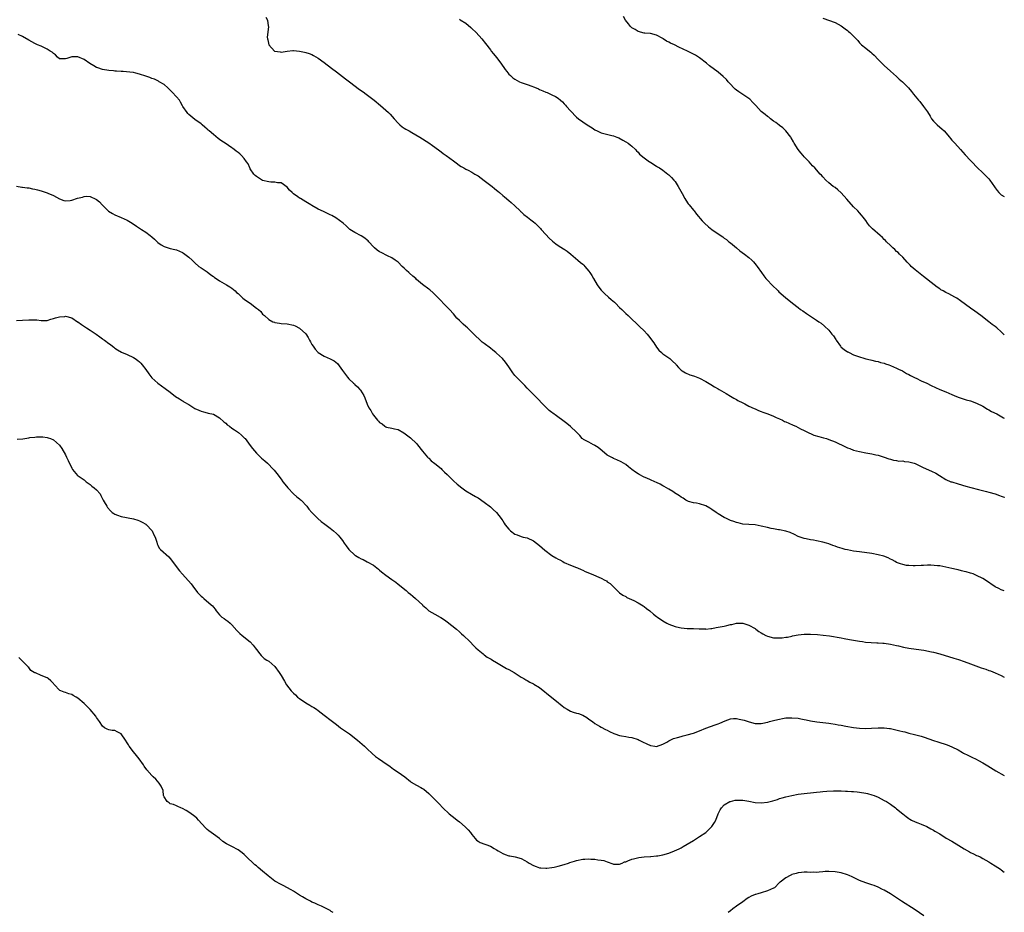
# Model space of a CAD drawing. Units: inches. Extents: x 2571000 to 2574000, y 1539000 to 1542000.
# Drawn here: x 2573680 to 2574000, y 1540013 to 1540303 of the extents above; entities that cross this region are included whole.
import ezdxf

# ---------------------------------------------------------------- set-up
doc = ezdxf.new("R2010")
doc.units = ezdxf.units.IN
doc.header["$MEASUREMENT"] = 0
doc.layers.add('LD25711539_10ft', color=52, linetype='Continuous')

msp = doc.modelspace()

# ---------------------------------------------------------------- linework, layer by layer
at = {"layer": 'LD25711539_10ft'}
for points, elevation in [([(2573760.04, 1540304.04), (2573760.54, 1540303), (2573760.81, 1540301.19), (2573760.86, 1540301), (2573760.88, 1540300.88), (2573760.53, 1540297.47), (2573760.58, 1540297), (2573760.68, 1540296.68), (2573761, 1540295.04), (2573761.01, 1540295), (2573762.9, 1540293), (2573763, 1540292.93), (2573764.7, 1540292.7), (2573765, 1540292.63), (2573766.97, 1540292.97), (2573768.82, 1540293.18), (2573769, 1540293.21), (2573771, 1540293), (2573772.66, 1540292.66), (2573773, 1540292.53), (2573774.17, 1540292.17), (2573775, 1540291.83), (2573775.54, 1540291.54), (2573777, 1540290.71), (2573779, 1540289.27), (2573781.42, 1540287.42), (2573783, 1540286.26), (2573785, 1540284.75), (2573785.97, 1540283.97), (2573787.22, 1540283), (2573790.52, 1540280.52), (2573791.68, 1540279.68), (2573792.66, 1540279), (2573795.24, 1540277), (2573797.25, 1540275.25), (2573799, 1540273.8), (2573799.89, 1540273), (2573800.46, 1540272.46), (2573801.69, 1540271), (2573803, 1540269.53), (2573803.57, 1540269), (2573804.36, 1540268.36), (2573805, 1540267.97), (2573805.57, 1540267.57), (2573806.66, 1540267), (2573807.46, 1540266.54), (2573810.06, 1540265), (2573813, 1540263.13), (2573814.24, 1540262.24), (2573815, 1540261.72), (2573816.54, 1540260.54), (2573817, 1540260.23), (2573817.67, 1540259.67), (2573818.63, 1540259), (2573821, 1540257.27), (2573821.44, 1540257), (2573822.3, 1540256.3), (2573823, 1540255.81), (2573823.49, 1540255.49), (2573824.37, 1540255), (2573825, 1540254.62), (2573825.77, 1540254.23), (2573827, 1540253.57), (2573827.91, 1540253), (2573829, 1540252.37), (2573831, 1540250.91), (2573833.54, 1540249), (2573834.35, 1540248.35), (2573835, 1540247.77), (2573835.43, 1540247.43), (2573835.94, 1540247), (2573837, 1540246.04), (2573837.57, 1540245.56), (2573839, 1540244.42), (2573839.76, 1540243.76), (2573841, 1540242.63), (2573842.66, 1540241), (2573842.82, 1540240.82), (2573843, 1540240.68), (2573843.87, 1540239.87), (2573845.12, 1540239), (2573846.15, 1540238.15), (2573847, 1540237.49), (2573847.56, 1540237), (2573848.29, 1540236.29), (2573849.27, 1540235.27), (2573849.5, 1540235), (2573851, 1540233.38), (2573852.13, 1540232.13), (2573853.17, 1540231.17), (2573854.3, 1540230.3), (2573855, 1540229.81), (2573856.74, 1540228.74), (2573857, 1540228.53), (2573857.92, 1540227.92), (2573859.11, 1540227), (2573861.47, 1540225), (2573862.28, 1540224.28), (2573863, 1540223.67), (2573863.35, 1540223.35), (2573863.69, 1540223), (2573865, 1540221.48), (2573865.34, 1540221), (2573865.99, 1540219.99), (2573866.54, 1540219), (2573867.72, 1540217), (2573868.25, 1540216.25), (2573869, 1540215.24), (2573869.19, 1540215), (2573870.12, 1540214.12), (2573871.37, 1540213), (2573872.26, 1540212.26), (2573873.33, 1540211.33), (2573873.64, 1540211), (2573875, 1540209.67), (2573875.73, 1540209), (2573876.34, 1540208.34), (2573877, 1540207.72), (2573877.83, 1540207), (2573878.41, 1540206.41), (2573881, 1540203.93), (2573881.46, 1540203.46), (2573883, 1540202), (2573883.93, 1540201), (2573884.43, 1540200.43), (2573886.09, 1540198.09), (2573887, 1540196.72), (2573887.78, 1540195.78), (2573888.56, 1540195), (2573889, 1540194.59), (2573891, 1540193.21), (2573891.27, 1540193), (2573892.22, 1540192.22), (2573893.22, 1540191.22), (2573893.42, 1540191), (2573894.14, 1540190.14), (2573895, 1540189.26), (2573895.36, 1540189), (2573896.37, 1540188.37), (2573897.78, 1540187.78), (2573899, 1540187.44), (2573899.31, 1540187.31), (2573901, 1540186.65), (2573903, 1540185.59), (2573904.62, 1540184.62), (2573905.88, 1540183.88), (2573907, 1540183.22), (2573907.4, 1540183), (2573909.63, 1540181.63), (2573911, 1540180.85), (2573912.13, 1540180.13), (2573913, 1540179.7), (2573913.38, 1540179.38), (2573915, 1540178.59), (2573915.72, 1540178.28), (2573917, 1540177.59), (2573918.75, 1540176.75), (2573919, 1540176.67), (2573920.09, 1540176.09), (2573921, 1540175.78), (2573921.55, 1540175.55), (2573923.11, 1540175), (2573925, 1540174.27), (2573925.88, 1540173.88), (2573927, 1540173.44), (2573927.9, 1540173), (2573928.61, 1540172.61), (2573929, 1540172.46), (2573929.97, 1540171.97), (2573931.38, 1540171.38), (2573932.23, 1540171), (2573933, 1540170.6), (2573933.77, 1540170.23), (2573935, 1540169.59), (2573936.23, 1540169), (2573936.73, 1540168.73), (2573937, 1540168.65), (2573938.15, 1540168.15), (2573939.7, 1540167.7), (2573941.28, 1540167.28), (2573942.26, 1540167), (2573943, 1540166.76), (2573945, 1540165.96), (2573948.37, 1540164.37), (2573949, 1540164.04), (2573949.78, 1540163.78), (2573951, 1540163.29), (2573953, 1540162.77), (2573955, 1540162.39), (2573957, 1540162.06), (2573958.23, 1540161.77), (2573959, 1540161.62), (2573960.99, 1540161), (2573962.46, 1540160.46), (2573963, 1540160.31), (2573963.99, 1540159.99), (2573965, 1540159.91), (2573965.72, 1540159.72), (2573967, 1540159.75), (2573967.59, 1540159.59), (2573969, 1540159.48), (2573969.37, 1540159.37), (2573970.72, 1540159), (2573971, 1540158.9), (2573973, 1540157.91), (2573973.64, 1540157.64), (2573976.38, 1540156.38), (2573977.72, 1540155.72), (2573978.9, 1540155), (2573981, 1540153.76), (2573982.64, 1540153), (2573982.9, 1540152.9), (2573985, 1540152.25), (2573987.51, 1540151.51), (2573989.08, 1540151.08), (2573991.58, 1540150.42), (2573994.21, 1540149.79), (2573995, 1540149.62), (2573997, 1540149.06), (2573998.49, 1540148.49), (2573999, 1540148.32), (2573999.91, 1540147.91), (2574000, 1540147.88)], 7590), ([(2574000, 1540200.77), (2573999.77, 1540201), (2573999, 1540201.7), (2573997.54, 1540203), (2573997, 1540203.44), (2573996.07, 1540204.07), (2573995, 1540205), (2573992.32, 1540207), (2573990.39, 1540208.39), (2573989, 1540209.44), (2573985.8, 1540211.8), (2573984.6, 1540212.6), (2573983.9, 1540213), (2573983, 1540213.5), (2573982.02, 1540214.02), (2573981, 1540214.51), (2573980.11, 1540215), (2573979.41, 1540215.41), (2573979, 1540215.68), (2573978.22, 1540216.22), (2573977.16, 1540217), (2573973.73, 1540219.73), (2573972.11, 1540221), (2573971, 1540221.9), (2573969.74, 1540223), (2573969.37, 1540223.37), (2573969, 1540223.78), (2573968.39, 1540224.39), (2573967, 1540225.95), (2573965.97, 1540227), (2573965.47, 1540227.47), (2573965, 1540227.86), (2573964.43, 1540228.43), (2573963.77, 1540229), (2573963, 1540229.73), (2573961.73, 1540231), (2573961.38, 1540231.38), (2573961, 1540231.74), (2573960.37, 1540232.37), (2573959.68, 1540233), (2573957.17, 1540235.17), (2573957, 1540235.38), (2573956.18, 1540236.18), (2573955.59, 1540237), (2573955, 1540237.86), (2573954.14, 1540239), (2573953.63, 1540239.63), (2573953, 1540240.35), (2573952.39, 1540241), (2573951, 1540242.38), (2573948.85, 1540244.85), (2573947, 1540246.89), (2573945.91, 1540247.91), (2573945, 1540248.58), (2573944.77, 1540248.77), (2573944.42, 1540249), (2573943, 1540250.11), (2573942, 1540251), (2573941, 1540252.07), (2573940.59, 1540252.59), (2573940.19, 1540253), (2573938.42, 1540255), (2573937.72, 1540255.72), (2573936.54, 1540257), (2573935, 1540258.58), (2573934.62, 1540259), (2573933.86, 1540259.86), (2573933, 1540261), (2573931.76, 1540263), (2573931.5, 1540263.5), (2573930.77, 1540264.77), (2573930.62, 1540265), (2573929.06, 1540267), (2573928.03, 1540268.03), (2573927, 1540268.75), (2573926.87, 1540268.87), (2573925.75, 1540269.75), (2573925, 1540270.24), (2573923.99, 1540271), (2573923.44, 1540271.44), (2573923, 1540271.76), (2573922.32, 1540272.32), (2573921.43, 1540273), (2573921, 1540273.38), (2573919.25, 1540275.25), (2573919, 1540275.5), (2573918.29, 1540276.29), (2573917.3, 1540277.3), (2573917, 1540277.53), (2573915, 1540278.87), (2573913.71, 1540279.71), (2573913, 1540280.26), (2573912.6, 1540280.6), (2573912.16, 1540281), (2573911, 1540282.19), (2573910.25, 1540283), (2573909.69, 1540283.69), (2573908.7, 1540284.7), (2573907, 1540286.16), (2573904.18, 1540288.18), (2573903.26, 1540289), (2573901, 1540290.77), (2573900.68, 1540291), (2573899.62, 1540291.62), (2573899, 1540292), (2573897.03, 1540293), (2573894.24, 1540294.24), (2573892.8, 1540295), (2573891.56, 1540295.56), (2573891, 1540295.9), (2573890.25, 1540296.24), (2573889.18, 1540297), (2573889, 1540297.11), (2573887, 1540298.13), (2573885, 1540298.66), (2573883.22, 1540298.78), (2573883, 1540298.81), (2573881, 1540299.32), (2573880.02, 1540300.02), (2573879, 1540300.58), (2573878.53, 1540301), (2573877.88, 1540301.88), (2573876.93, 1540303), (2573876.27, 1540304.27)], 7610), ([(2573823, 1540303.32), (2573823.18, 1540303.18), (2573825, 1540302.03), (2573826.66, 1540300.66), (2573827, 1540300.37), (2573828.38, 1540299), (2573830.18, 1540297), (2573831.39, 1540295.39), (2573833, 1540293.41), (2573833.31, 1540293), (2573834.06, 1540292.06), (2573835, 1540290.94), (2573836.36, 1540289), (2573837.81, 1540287), (2573838.33, 1540286.33), (2573839, 1540285.52), (2573839.53, 1540285), (2573840.33, 1540284.33), (2573841, 1540283.81), (2573842.47, 1540283), (2573843, 1540282.76), (2573843.37, 1540282.63), (2573845, 1540282.11), (2573846.43, 1540281.57), (2573847, 1540281.4), (2573847.89, 1540281), (2573848.68, 1540280.68), (2573849, 1540280.52), (2573850.07, 1540280.07), (2573851, 1540279.63), (2573851.46, 1540279.46), (2573853, 1540278.78), (2573854.18, 1540278.18), (2573855, 1540277.67), (2573855.75, 1540277), (2573856.43, 1540276.43), (2573857, 1540275.88), (2573857.43, 1540275.43), (2573857.78, 1540275), (2573859, 1540273.6), (2573861, 1540271.48), (2573861.6, 1540271), (2573863, 1540269.96), (2573864.44, 1540269), (2573866.03, 1540268.03), (2573867, 1540267.35), (2573867.67, 1540267), (2573869, 1540266.39), (2573869.84, 1540266.16), (2573872.52, 1540265.48), (2573873, 1540265.4), (2573874.13, 1540265), (2573874.74, 1540264.74), (2573876.05, 1540264.05), (2573877, 1540263.49), (2573877.77, 1540263), (2573878.47, 1540262.47), (2573879, 1540262.03), (2573880.11, 1540261), (2573880.53, 1540260.53), (2573881, 1540260.12), (2573881.5, 1540259.5), (2573883, 1540258.25), (2573884.69, 1540257), (2573885, 1540256.82), (2573886.1, 1540256.1), (2573887, 1540255.6), (2573887.36, 1540255.36), (2573887.94, 1540255), (2573889, 1540254.29), (2573890.67, 1540253), (2573891, 1540252.71), (2573891.86, 1540251.86), (2573892.64, 1540251), (2573893, 1540250.53), (2573894.01, 1540249), (2573895.29, 1540246.71), (2573896.2, 1540245), (2573896.49, 1540244.49), (2573897.29, 1540243.29), (2573897.55, 1540243), (2573899, 1540241.24), (2573899.21, 1540241), (2573899.99, 1540239.99), (2573901.84, 1540237.84), (2573902.63, 1540237), (2573903.89, 1540235.89), (2573904.97, 1540235), (2573907, 1540233.57), (2573908.54, 1540232.54), (2573909, 1540232.18), (2573909.71, 1540231.71), (2573910.54, 1540231), (2573911, 1540230.64), (2573912.97, 1540228.97), (2573914.09, 1540228.09), (2573915.56, 1540227), (2573917, 1540225.88), (2573918, 1540225), (2573918.51, 1540224.5), (2573919.42, 1540223.42), (2573919.73, 1540223), (2573921.08, 1540221), (2573921.87, 1540219.88), (2573922.55, 1540219), (2573923, 1540218.5), (2573924.44, 1540217), (2573926.5, 1540215), (2573926.74, 1540214.74), (2573928.87, 1540212.87), (2573931.17, 1540211), (2573933, 1540209.6), (2573933.81, 1540209), (2573934.51, 1540208.51), (2573935.7, 1540207.7), (2573939, 1540205.52), (2573939.76, 1540205), (2573940.48, 1540204.48), (2573941.59, 1540203.59), (2573943, 1540202.27), (2573943.99, 1540201), (2573944.46, 1540200.46), (2573945.25, 1540199.25), (2573945.35, 1540199), (2573946.78, 1540197), (2573946.88, 1540196.88), (2573947, 1540196.77), (2573947.99, 1540195.99), (2573949, 1540195.23), (2573949.18, 1540195.18), (2573949.55, 1540195), (2573951, 1540194.27), (2573952.25, 1540193.75), (2573955, 1540192.96), (2573956.56, 1540192.56), (2573957, 1540192.49), (2573958.17, 1540192.17), (2573959, 1540192.04), (2573959.78, 1540191.78), (2573961, 1540191.5), (2573961.35, 1540191.35), (2573962.44, 1540191), (2573963, 1540190.8), (2573965, 1540189.89), (2573965.57, 1540189.57), (2573966.87, 1540189), (2573968.21, 1540188.21), (2573969, 1540187.83), (2573969.52, 1540187.52), (2573970.61, 1540187), (2573971, 1540186.79), (2573971.4, 1540186.6), (2573973, 1540185.78), (2573974.81, 1540185), (2573976.26, 1540184.26), (2573979, 1540182.99), (2573981, 1540182.17), (2573983, 1540181.33), (2573983.75, 1540181), (2573985, 1540180.5), (2573987, 1540179.81), (2573987.62, 1540179.62), (2573989, 1540179.24), (2573991, 1540178.56), (2573993, 1540177.57), (2573994.59, 1540176.59), (2573995, 1540176.38), (2573995.85, 1540175.85), (2573997.53, 1540175), (2573999.79, 1540173.79), (2574000, 1540173.67)], 7600), ([(2573941, 1540303.71), (2573945, 1540302.3), (2573947, 1540301.18), (2573948.26, 1540300.26), (2573949, 1540299.66), (2573949.38, 1540299.38), (2573949.83, 1540299), (2573951, 1540297.86), (2573952.4, 1540296.4), (2573953, 1540295.66), (2573953.64, 1540295), (2573955, 1540293.91), (2573956.2, 1540293), (2573956.67, 1540292.67), (2573957, 1540292.31), (2573957.7, 1540291.7), (2573959, 1540290.24), (2573961, 1540288.25), (2573963, 1540286.45), (2573965, 1540284.73), (2573965.89, 1540283.89), (2573966.94, 1540283), (2573968.89, 1540281), (2573969.86, 1540279.86), (2573970.52, 1540279), (2573972.14, 1540277), (2573972.54, 1540276.54), (2573973.75, 1540275), (2573975, 1540273.2), (2573975.86, 1540271.86), (2573976.34, 1540271), (2573977, 1540270.18), (2573978.13, 1540269), (2573979, 1540268.19), (2573979.67, 1540267.67), (2573980.41, 1540267), (2573982.16, 1540265), (2573982.52, 1540264.52), (2573983, 1540264.02), (2573983.45, 1540263.45), (2573983.9, 1540263), (2573985.76, 1540261), (2573987.27, 1540259.27), (2573989, 1540257.43), (2573989.42, 1540257), (2573991.15, 1540255.15), (2573993, 1540253.4), (2573994.22, 1540252.21), (2573995, 1540251.4), (2573995.33, 1540251), (2573996.81, 1540248.81), (2573997, 1540248.52), (2573997.63, 1540247.63), (2573998.17, 1540247), (2573999, 1540246.26), (2574000, 1540245.66)], 7620), ([(2574000, 1540117.48), (2573999.61, 1540117.61), (2573999, 1540117.79), (2573998.22, 1540118.22), (2573997, 1540118.83), (2573993.84, 1540121), (2573993, 1540121.52), (2573991, 1540122.54), (2573989.84, 1540123), (2573989, 1540123.29), (2573987.64, 1540123.64), (2573987, 1540123.84), (2573986.04, 1540124.04), (2573985, 1540124.34), (2573984.45, 1540124.45), (2573983, 1540124.82), (2573981, 1540125.25), (2573979, 1540125.59), (2573978.32, 1540125.68), (2573976.13, 1540125.87), (2573975, 1540125.84), (2573973.72, 1540125.72), (2573973, 1540125.74), (2573971, 1540125.62), (2573970.4, 1540125.6), (2573969, 1540125.7), (2573968.2, 1540125.8), (2573967, 1540126.05), (2573966.32, 1540126.32), (2573965, 1540126.74), (2573964.49, 1540127), (2573963.6, 1540127.6), (2573963, 1540127.86), (2573962.27, 1540128.27), (2573960.8, 1540128.8), (2573959, 1540129.26), (2573957, 1540129.6), (2573953, 1540130.16), (2573951, 1540130.46), (2573949, 1540130.83), (2573948.34, 1540131), (2573947.27, 1540131.27), (2573945.75, 1540131.75), (2573945, 1540132.03), (2573944.27, 1540132.27), (2573943, 1540132.74), (2573942.17, 1540133), (2573941, 1540133.34), (2573939, 1540133.8), (2573938.02, 1540133.98), (2573937, 1540134.14), (2573935.58, 1540134.42), (2573935, 1540134.52), (2573934.63, 1540134.63), (2573933, 1540135.21), (2573931.82, 1540135.82), (2573930.45, 1540136.45), (2573928.96, 1540136.96), (2573927, 1540137.36), (2573926.61, 1540137.39), (2573925, 1540137.65), (2573924.2, 1540137.8), (2573923, 1540138.07), (2573921, 1540138.59), (2573919, 1540139), (2573917, 1540139.13), (2573915, 1540139.22), (2573913.57, 1540139.57), (2573913, 1540139.68), (2573912.06, 1540140.06), (2573911, 1540140.42), (2573910.59, 1540140.59), (2573909.7, 1540141), (2573909, 1540141.37), (2573907, 1540142.57), (2573906.34, 1540143), (2573905, 1540143.95), (2573904.36, 1540144.36), (2573903, 1540145.19), (2573901, 1540145.85), (2573900.02, 1540145.98), (2573899, 1540146.15), (2573897.4, 1540146.6), (2573897, 1540146.73), (2573896.5, 1540147), (2573895.63, 1540147.63), (2573895, 1540147.93), (2573894.41, 1540148.41), (2573893.42, 1540149), (2573893.18, 1540149.18), (2573892.24, 1540149.76), (2573891, 1540150.58), (2573889.47, 1540151.47), (2573889, 1540151.7), (2573888.16, 1540152.16), (2573887, 1540152.72), (2573886.45, 1540153), (2573885, 1540153.65), (2573883.89, 1540154.11), (2573883, 1540154.51), (2573881.36, 1540155.36), (2573881, 1540155.57), (2573880.11, 1540156.11), (2573879, 1540157.01), (2573877.87, 1540157.87), (2573877, 1540158.61), (2573875.46, 1540159.46), (2573874.1, 1540160.1), (2573873, 1540160.54), (2573872.72, 1540160.72), (2573872.21, 1540161), (2573871, 1540161.66), (2573869.29, 1540163), (2573868.06, 1540164.06), (2573867, 1540164.78), (2573866.86, 1540164.86), (2573866.51, 1540165), (2573865, 1540165.79), (2573863.27, 1540166.73), (2573863, 1540166.89), (2573862.85, 1540167), (2573862.04, 1540168.04), (2573861, 1540169.07), (2573859, 1540170.98), (2573857.89, 1540171.89), (2573857, 1540172.52), (2573854.45, 1540174.45), (2573853.29, 1540175.29), (2573853, 1540175.52), (2573852.16, 1540176.16), (2573851, 1540177.22), (2573847.35, 1540181), (2573845, 1540183.37), (2573844.22, 1540184.22), (2573843.46, 1540185), (2573843, 1540185.43), (2573841, 1540187.54), (2573840.35, 1540188.35), (2573839.87, 1540189), (2573839, 1540190.31), (2573837.89, 1540191.89), (2573836.92, 1540193), (2573835, 1540194.81), (2573834.77, 1540195), (2573833.8, 1540195.8), (2573833, 1540196.37), (2573831, 1540197.87), (2573830.37, 1540198.37), (2573829.32, 1540199.32), (2573828.3, 1540200.3), (2573827.64, 1540201), (2573827, 1540201.62), (2573825.53, 1540203), (2573825, 1540203.46), (2573824.16, 1540204.16), (2573823, 1540205.35), (2573822.16, 1540206.16), (2573821, 1540207.54), (2573819.74, 1540209), (2573819, 1540209.76), (2573815.77, 1540213), (2573815, 1540213.81), (2573814.41, 1540214.41), (2573813.34, 1540215.34), (2573813, 1540215.6), (2573811, 1540217.09), (2573809, 1540218.77), (2573808.78, 1540219), (2573807.81, 1540219.81), (2573806.76, 1540220.76), (2573806.53, 1540221), (2573805.7, 1540221.7), (2573805, 1540222.38), (2573804.3, 1540223), (2573803, 1540224.33), (2573802.08, 1540225), (2573801, 1540225.74), (2573799.57, 1540226.43), (2573797.5, 1540227.5), (2573797, 1540227.77), (2573796.25, 1540228.25), (2573795.4, 1540229), (2573795, 1540229.39), (2573793.5, 1540231), (2573793.27, 1540231.27), (2573793, 1540231.51), (2573792.18, 1540232.18), (2573791, 1540232.97), (2573789, 1540233.99), (2573787.38, 1540235), (2573787, 1540235.28), (2573786.13, 1540236.13), (2573785.12, 1540237), (2573782.75, 1540238.75), (2573781.49, 1540239.49), (2573781, 1540239.74), (2573779, 1540240.72), (2573778.8, 1540240.8), (2573777, 1540241.64), (2573775, 1540242.75), (2573774.62, 1540243), (2573773.6, 1540243.6), (2573773, 1540243.92), (2573771.27, 1540245), (2573771, 1540245.14), (2573770.42, 1540245.58), (2573769, 1540246.6), (2573768.55, 1540247), (2573767.76, 1540247.76), (2573767, 1540248.69), (2573765, 1540250.14), (2573763.83, 1540250.17), (2573763, 1540250.34), (2573761.64, 1540250.36), (2573761, 1540250.44), (2573759, 1540250.95), (2573757, 1540252.17), (2573756.56, 1540252.56), (2573756.14, 1540253), (2573755, 1540254.75), (2573754.85, 1540255), (2573754.3, 1540256.3), (2573753.81, 1540257), (2573753, 1540258.09), (2573752.14, 1540259), (2573751.56, 1540259.56), (2573751, 1540259.98), (2573750.45, 1540260.45), (2573749.74, 1540261), (2573749.31, 1540261.31), (2573749, 1540261.5), (2573746.83, 1540263), (2573745.71, 1540263.71), (2573745, 1540264.28), (2573744.55, 1540264.55), (2573743, 1540265.88), (2573741.63, 1540267), (2573741.29, 1540267.29), (2573741, 1540267.6), (2573740.22, 1540268.22), (2573739.36, 1540269), (2573739, 1540269.3), (2573737, 1540270.75), (2573735, 1540272.38), (2573734.69, 1540272.69), (2573734.43, 1540273), (2573733.1, 1540275), (2573733, 1540275.15), (2573732.35, 1540276.35), (2573731.96, 1540277), (2573731, 1540278.14), (2573729.65, 1540279.65), (2573729, 1540280.3), (2573728.63, 1540280.63), (2573728.16, 1540281), (2573727, 1540282.06), (2573725.4, 1540283), (2573725.16, 1540283.16), (2573723.82, 1540283.82), (2573723, 1540284.11), (2573722.37, 1540284.37), (2573721, 1540284.87), (2573719, 1540285.51), (2573717.75, 1540285.75), (2573717, 1540285.96), (2573715.85, 1540286.15), (2573713.66, 1540286.34), (2573713, 1540286.37), (2573711.54, 1540286.46), (2573711, 1540286.5), (2573710.56, 1540286.56), (2573709, 1540286.67), (2573707, 1540287), (2573705.49, 1540287.49), (2573705, 1540287.67), (2573704.13, 1540288.13), (2573702.9, 1540288.9), (2573701, 1540290.2), (2573699, 1540291.11), (2573697.09, 1540291.08), (2573697, 1540291.1), (2573695.41, 1540290.59), (2573695, 1540290.41), (2573693, 1540290.47), (2573692.35, 1540291), (2573691.73, 1540291.73), (2573691, 1540292.14), (2573690.61, 1540292.61), (2573689.94, 1540293), (2573689, 1540293.59), (2573687.91, 1540294.09), (2573687, 1540294.55), (2573685.86, 1540295), (2573685, 1540295.42), (2573683.99, 1540295.99), (2573683, 1540296.47), (2573681, 1540297.76), (2573679.59, 1540298.41)], 7580), ([(2573679, 1540249.07), (2573680.77, 1540248.77), (2573681, 1540248.71), (2573682.52, 1540248.52), (2573683, 1540248.49), (2573684.2, 1540248.2), (2573685, 1540248.1), (2573685.83, 1540247.83), (2573687, 1540247.54), (2573689, 1540246.89), (2573689.21, 1540246.79), (2573691, 1540246.01), (2573693, 1540244.9), (2573694.44, 1540244.44), (2573695, 1540244.28), (2573696.42, 1540244.42), (2573697, 1540244.54), (2573698.85, 1540245.15), (2573700.47, 1540245.53), (2573701, 1540245.69), (2573701.77, 1540245.77), (2573703, 1540245.69), (2573704.85, 1540244.85), (2573705, 1540244.76), (2573705.95, 1540243.95), (2573706.89, 1540243), (2573707, 1540242.91), (2573708.97, 1540240.97), (2573710.18, 1540240.18), (2573711, 1540239.78), (2573713, 1540238.92), (2573715, 1540237.97), (2573716.61, 1540237), (2573718.02, 1540236.02), (2573719.65, 1540235), (2573721, 1540234.1), (2573722.48, 1540233), (2573723, 1540232.59), (2573723.83, 1540231.83), (2573724.69, 1540231), (2573725, 1540230.75), (2573726.04, 1540230.04), (2573727, 1540229.49), (2573729, 1540228.85), (2573730.51, 1540228.51), (2573731, 1540228.35), (2573731.97, 1540227.97), (2573733, 1540227.46), (2573733.29, 1540227.29), (2573733.74, 1540227), (2573735, 1540226.02), (2573736.12, 1540225), (2573736.57, 1540224.57), (2573737, 1540224.09), (2573738.28, 1540223), (2573739, 1540222.49), (2573741, 1540221.21), (2573742.22, 1540220.22), (2573743, 1540219.68), (2573743.35, 1540219.35), (2573743.91, 1540219), (2573745, 1540218.27), (2573746.55, 1540217.45), (2573747.31, 1540217), (2573748.32, 1540216.32), (2573749, 1540215.93), (2573750.06, 1540215), (2573750.54, 1540214.54), (2573751, 1540214.17), (2573752.62, 1540212.62), (2573753, 1540212.36), (2573753.77, 1540211.77), (2573754.91, 1540211), (2573757, 1540209.45), (2573757.66, 1540209), (2573758.37, 1540208.37), (2573759, 1540207.5), (2573759.29, 1540207.29), (2573759.56, 1540207), (2573761, 1540205.76), (2573762.33, 1540205), (2573762.83, 1540204.83), (2573763, 1540204.74), (2573764.53, 1540204.53), (2573765, 1540204.45), (2573767, 1540204.31), (2573769, 1540203.88), (2573769.62, 1540203.62), (2573771, 1540202.92), (2573773, 1540201.01), (2573773.82, 1540199.82), (2573774.22, 1540199), (2573774.51, 1540198.51), (2573775, 1540197.61), (2573775.38, 1540197), (2573776.08, 1540196.08), (2573777, 1540195), (2573779, 1540193.75), (2573780.93, 1540192.93), (2573782.27, 1540192.27), (2573783.38, 1540191.38), (2573785, 1540189.18), (2573786.54, 1540187), (2573787, 1540186.47), (2573788.55, 1540185), (2573788.81, 1540184.81), (2573789, 1540184.62), (2573789.88, 1540183.88), (2573790.56, 1540183), (2573790.77, 1540182.77), (2573791.86, 1540181), (2573792.22, 1540180.22), (2573793, 1540178.23), (2573793.55, 1540177), (2573794.13, 1540176.13), (2573794.68, 1540175), (2573795, 1540174.57), (2573796.29, 1540173), (2573796.66, 1540172.66), (2573797, 1540172.26), (2573797.8, 1540171.8), (2573798.74, 1540171), (2573799, 1540170.85), (2573799.23, 1540170.77), (2573801, 1540170.41), (2573801.83, 1540170.17), (2573803, 1540170), (2573804.9, 1540168.9), (2573807, 1540167.2), (2573809, 1540165.36), (2573809.34, 1540165), (2573811, 1540162.91), (2573812.57, 1540161), (2573812.78, 1540160.78), (2573813, 1540160.6), (2573813.8, 1540159.8), (2573815, 1540158.89), (2573817, 1540157.24), (2573817.27, 1540157), (2573818.12, 1540156.12), (2573819, 1540155.32), (2573821, 1540153.32), (2573822.18, 1540152.18), (2573823.7, 1540151), (2573825, 1540150.05), (2573826.9, 1540148.9), (2573828.19, 1540148.19), (2573829, 1540147.71), (2573831, 1540146.31), (2573833, 1540144.78), (2573833.96, 1540143.96), (2573835.03, 1540143.03), (2573836.56, 1540141), (2573836.74, 1540140.74), (2573837, 1540140.26), (2573837.51, 1540139.51), (2573837.78, 1540139), (2573839, 1540137.52), (2573839.57, 1540137), (2573841, 1540135.95), (2573841.67, 1540135.67), (2573843, 1540135.18), (2573843.71, 1540135), (2573845, 1540134.71), (2573847, 1540133.82), (2573848.02, 1540133), (2573849, 1540132.28), (2573850.75, 1540130.75), (2573853, 1540129.05), (2573854.25, 1540128.25), (2573855, 1540127.8), (2573855.55, 1540127.55), (2573856.58, 1540127), (2573857, 1540126.75), (2573859, 1540125.88), (2573861, 1540125.13), (2573861.3, 1540125), (2573862.46, 1540124.46), (2573863, 1540124.24), (2573863.82, 1540123.82), (2573865.78, 1540123), (2573869, 1540121.61), (2573870.21, 1540121), (2573870.72, 1540120.72), (2573871, 1540120.48), (2573871.9, 1540119.9), (2573873, 1540118.8), (2573874.83, 1540117), (2573875, 1540116.86), (2573876.09, 1540116.09), (2573877, 1540115.63), (2573877.36, 1540115.36), (2573879.63, 1540114.37), (2573881, 1540113.65), (2573882.07, 1540113), (2573882.61, 1540112.61), (2573883, 1540112.4), (2573883.76, 1540111.76), (2573884.79, 1540111), (2573885.98, 1540109.98), (2573887, 1540109.21), (2573887.34, 1540109), (2573889, 1540107.78), (2573890.39, 1540107), (2573891, 1540106.68), (2573893, 1540105.93), (2573894.44, 1540105.56), (2573895, 1540105.45), (2573897, 1540105.25), (2573898.74, 1540105.26), (2573899, 1540105.23), (2573900.83, 1540105.17), (2573901, 1540105.14), (2573902.89, 1540105.11), (2573903, 1540105.1), (2573904.69, 1540105.31), (2573905, 1540105.32), (2573906.4, 1540105.6), (2573907, 1540105.67), (2573909, 1540106.07), (2573909.79, 1540106.21), (2573911, 1540106.55), (2573911.41, 1540106.59), (2573913, 1540106.95), (2573915, 1540106.95), (2573917, 1540106.37), (2573919, 1540105.22), (2573919.28, 1540105), (2573920.28, 1540104.28), (2573921, 1540103.87), (2573921.53, 1540103.53), (2573922.56, 1540103), (2573923, 1540102.81), (2573925, 1540102.29), (2573926.25, 1540102.25), (2573927, 1540102.19), (2573927.77, 1540102.23), (2573929, 1540102.43), (2573929.5, 1540102.5), (2573931, 1540102.82), (2573931.16, 1540102.84), (2573933, 1540103.21), (2573935, 1540103.41), (2573935.4, 1540103.4), (2573937, 1540103.41), (2573939.28, 1540103.28), (2573941.13, 1540103.13), (2573943.15, 1540102.85), (2573947, 1540102.19), (2573948, 1540102), (2573949.72, 1540101.72), (2573951, 1540101.48), (2573953, 1540101.14), (2573953.94, 1540101), (2573954.87, 1540100.87), (2573956.7, 1540100.7), (2573958.59, 1540100.59), (2573959, 1540100.59), (2573960.48, 1540100.48), (2573961, 1540100.46), (2573963, 1540100.16), (2573963.96, 1540099.96), (2573965, 1540099.71), (2573965.59, 1540099.59), (2573967.21, 1540099.21), (2573969, 1540098.9), (2573971.41, 1540098.59), (2573973.8, 1540098.2), (2573976.32, 1540097.68), (2573977, 1540097.53), (2573979, 1540097.01), (2573983.63, 1540095.63), (2573985.15, 1540095.15), (2573987, 1540094.54), (2573989, 1540093.82), (2573992.52, 1540092.52), (2573994, 1540092), (2573995, 1540091.67), (2573995.48, 1540091.48), (2573997, 1540090.91), (2573999, 1540090.01), (2574000, 1540089.49)], 7570), ([(2573679, 1540205.39), (2573681, 1540205.45), (2573683, 1540205.61), (2573684.42, 1540205.58), (2573685.58, 1540205.58), (2573687, 1540205.4), (2573688.59, 1540205.41), (2573689, 1540205.44), (2573690.18, 1540205.82), (2573691, 1540206.01), (2573691.7, 1540206.3), (2573693, 1540206.6), (2573694.71, 1540206.71), (2573695, 1540206.75), (2573697, 1540206.25), (2573698.86, 1540205), (2573699, 1540204.92), (2573700.1, 1540204.1), (2573701.8, 1540203), (2573703, 1540202.28), (2573704.89, 1540201), (2573706.13, 1540200.13), (2573707, 1540199.38), (2573707.24, 1540199.24), (2573707.57, 1540199), (2573709, 1540197.88), (2573709.54, 1540197.54), (2573710.24, 1540197), (2573710.68, 1540196.68), (2573711, 1540196.41), (2573711.87, 1540195.87), (2573713.13, 1540195.13), (2573715, 1540194.34), (2573717, 1540193.4), (2573717.62, 1540193), (2573718.44, 1540192.44), (2573719, 1540191.97), (2573719.48, 1540191.48), (2573719.9, 1540191), (2573721, 1540189.51), (2573722.01, 1540188.01), (2573723, 1540186.81), (2573724.97, 1540184.97), (2573726.11, 1540184.11), (2573727.3, 1540183.3), (2573729, 1540182.06), (2573730.74, 1540180.74), (2573731.97, 1540179.97), (2573733, 1540179.27), (2573733.18, 1540179.18), (2573733.43, 1540179), (2573735, 1540178.07), (2573737, 1540176.82), (2573738.26, 1540176.26), (2573739, 1540175.87), (2573739.74, 1540175.74), (2573741, 1540175.37), (2573741.32, 1540175.32), (2573743, 1540174.92), (2573745, 1540173.8), (2573746.42, 1540172.42), (2573747, 1540172.01), (2573747.53, 1540171.53), (2573748.26, 1540171), (2573749, 1540170.42), (2573749.89, 1540169.89), (2573751.17, 1540169), (2573752.17, 1540168.17), (2573753.16, 1540167.16), (2573753.3, 1540167), (2573755, 1540164.79), (2573755.75, 1540163.75), (2573756.34, 1540163), (2573757, 1540162.29), (2573758.3, 1540161), (2573758.66, 1540160.66), (2573759.73, 1540159.73), (2573760.6, 1540159), (2573762.58, 1540157), (2573762.78, 1540156.78), (2573763.65, 1540155.65), (2573765, 1540153.81), (2573765.56, 1540153), (2573766.17, 1540152.17), (2573767.15, 1540151), (2573769.03, 1540149.03), (2573770.11, 1540148.11), (2573771, 1540147.42), (2573771.22, 1540147.22), (2573771.49, 1540147), (2573773.35, 1540145), (2573774.05, 1540144.05), (2573774.94, 1540143), (2573776.95, 1540141), (2573778.07, 1540140.07), (2573779.19, 1540139.19), (2573781, 1540137.85), (2573782.08, 1540137), (2573783, 1540136.2), (2573783.59, 1540135.59), (2573784.12, 1540135), (2573785, 1540133.87), (2573785.55, 1540133), (2573786.13, 1540132.13), (2573786.97, 1540131), (2573789, 1540129.1), (2573789.15, 1540129), (2573790.31, 1540128.31), (2573791, 1540127.91), (2573791.65, 1540127.65), (2573793, 1540126.94), (2573795, 1540125.82), (2573796.14, 1540125), (2573796.61, 1540124.61), (2573797, 1540124.26), (2573797.68, 1540123.68), (2573799, 1540122.65), (2573801, 1540121.22), (2573802.28, 1540120.28), (2573803, 1540119.73), (2573805.59, 1540117.59), (2573806.27, 1540117), (2573807, 1540116.39), (2573807.79, 1540115.79), (2573808.64, 1540115), (2573810.95, 1540112.95), (2573811, 1540112.89), (2573812.03, 1540112.03), (2573813.03, 1540111.03), (2573815, 1540109.9), (2573816.64, 1540109), (2573816.89, 1540108.89), (2573818.08, 1540108.08), (2573819, 1540107.42), (2573822.01, 1540105), (2573823, 1540104.16), (2573823.59, 1540103.59), (2573824.28, 1540103), (2573826.35, 1540101), (2573827.61, 1540099.61), (2573828.3, 1540099), (2573829, 1540098.3), (2573830.63, 1540097), (2573831, 1540096.74), (2573831.99, 1540095.99), (2573833, 1540095.45), (2573833.25, 1540095.25), (2573833.72, 1540095), (2573835, 1540094.17), (2573838.28, 1540092.28), (2573839, 1540091.92), (2573840.72, 1540091), (2573843, 1540089.48), (2573843.83, 1540089), (2573844.55, 1540088.55), (2573845, 1540088.34), (2573845.85, 1540087.85), (2573847, 1540087.31), (2573847.18, 1540087.18), (2573849, 1540086.04), (2573853, 1540082.88), (2573855, 1540081.24), (2573855.25, 1540081), (2573856.24, 1540080.24), (2573857, 1540079.61), (2573857.95, 1540079), (2573859, 1540078.45), (2573859.9, 1540078.1), (2573861, 1540077.76), (2573861.64, 1540077.64), (2573863, 1540077.05), (2573864.36, 1540076.36), (2573865, 1540075.83), (2573866.16, 1540075), (2573867, 1540074.36), (2573868.48, 1540073.52), (2573869, 1540073.21), (2573870.44, 1540072.44), (2573871, 1540072.19), (2573871.76, 1540071.76), (2573873.12, 1540071.12), (2573873.44, 1540071), (2573875, 1540070.5), (2573875.58, 1540070.42), (2573877, 1540070.15), (2573877.98, 1540069.98), (2573879, 1540069.85), (2573881, 1540069.2), (2573881.37, 1540069), (2573882.46, 1540068.46), (2573883.81, 1540067.81), (2573885, 1540067.2), (2573886.42, 1540067), (2573887, 1540066.94), (2573889, 1540067.62), (2573890.29, 1540068.29), (2573891, 1540068.7), (2573892.53, 1540069.47), (2573893.81, 1540069.81), (2573895, 1540070.2), (2573895.63, 1540070.37), (2573897, 1540070.66), (2573899, 1540071.21), (2573901, 1540071.98), (2573903, 1540072.82), (2573904.56, 1540073.44), (2573906.05, 1540073.95), (2573907, 1540074.33), (2573907.53, 1540074.47), (2573909.26, 1540075.26), (2573911, 1540075.89), (2573911.98, 1540075.98), (2573913, 1540076.01), (2573913.85, 1540075.85), (2573915.46, 1540075.46), (2573917.11, 1540074.89), (2573919, 1540074.4), (2573919.64, 1540074.36), (2573921, 1540074.34), (2573921.53, 1540074.47), (2573923, 1540074.78), (2573923.15, 1540074.85), (2573923.65, 1540075), (2573925, 1540075.37), (2573925.45, 1540075.45), (2573927, 1540075.85), (2573927.98, 1540075.98), (2573929, 1540076.19), (2573930.21, 1540076.21), (2573931, 1540076.27), (2573933, 1540076.08), (2573933.93, 1540075.93), (2573935, 1540075.66), (2573935.57, 1540075.57), (2573937, 1540075.23), (2573939.05, 1540074.95), (2573941, 1540074.75), (2573943, 1540074.5), (2573943.61, 1540074.39), (2573945, 1540074.19), (2573946.01, 1540073.99), (2573947, 1540073.83), (2573948.46, 1540073.54), (2573951, 1540073.09), (2573953, 1540072.84), (2573955, 1540072.78), (2573956.87, 1540072.87), (2573958.98, 1540073.02), (2573961, 1540072.99), (2573962.74, 1540072.74), (2573963, 1540072.72), (2573966.02, 1540072.02), (2573967, 1540071.77), (2573967.63, 1540071.63), (2573969, 1540071.28), (2573970.85, 1540070.85), (2573971.27, 1540070.73), (2573973, 1540070.29), (2573973.99, 1540069.99), (2573977, 1540068.88), (2573978.38, 1540068.38), (2573981.4, 1540067.4), (2573983, 1540066.81), (2573985, 1540065.82), (2573986.4, 1540065), (2573986.79, 1540064.79), (2573988.14, 1540064.14), (2573989, 1540063.69), (2573989.49, 1540063.49), (2573990.82, 1540062.82), (2573991.62, 1540062.38), (2573993, 1540061.65), (2573994.65, 1540060.65), (2573997.23, 1540059), (2574000, 1540057.49)], 7560), ([(2573679.22, 1540166.78), (2573681.04, 1540166.96), (2573683, 1540167.27), (2573683.34, 1540167.34), (2573685, 1540167.49), (2573685.57, 1540167.57), (2573687, 1540167.53), (2573687.54, 1540167.54), (2573689, 1540167.32), (2573689.27, 1540167.27), (2573690.07, 1540167), (2573691, 1540166.58), (2573693, 1540164.91), (2573693.77, 1540163.77), (2573695, 1540161.7), (2573695.29, 1540161), (2573695.85, 1540159.85), (2573697, 1540157.34), (2573697.25, 1540157), (2573698.88, 1540155), (2573699, 1540154.89), (2573699.35, 1540154.65), (2573701, 1540153.6), (2573701.65, 1540153), (2573703, 1540152.05), (2573703.55, 1540151.55), (2573704.27, 1540151), (2573705, 1540150.32), (2573706.16, 1540149), (2573706.46, 1540148.46), (2573707.21, 1540147), (2573707.53, 1540146.47), (2573708.34, 1540145), (2573708.59, 1540144.59), (2573709.52, 1540143.52), (2573710.12, 1540143), (2573710.63, 1540142.63), (2573711, 1540142.44), (2573711.88, 1540142.12), (2573713, 1540141.68), (2573717, 1540140.93), (2573718.44, 1540140.44), (2573719, 1540140.27), (2573719.83, 1540139.83), (2573721, 1540139.17), (2573721.1, 1540139.1), (2573721.22, 1540139), (2573723, 1540137.15), (2573723.12, 1540137), (2573723.69, 1540135.69), (2573724.06, 1540135), (2573724.62, 1540133.38), (2573724.75, 1540132.75), (2573725, 1540132.33), (2573725.38, 1540131.38), (2573725.78, 1540131), (2573728.51, 1540128.52), (2573729, 1540128.05), (2573732.03, 1540124.03), (2573733, 1540122.98), (2573735.74, 1540119.74), (2573736.3, 1540119), (2573737.88, 1540117), (2573739, 1540115.76), (2573739.41, 1540115.41), (2573739.86, 1540115), (2573742.27, 1540113), (2573742.66, 1540112.66), (2573743, 1540112.16), (2573743.58, 1540111.58), (2573743.92, 1540111), (2573745, 1540109.68), (2573745.77, 1540109), (2573746.51, 1540108.51), (2573747, 1540108.09), (2573747.68, 1540107.68), (2573748.47, 1540107), (2573749, 1540106.5), (2573750.67, 1540104.67), (2573751, 1540104.22), (2573751.6, 1540103.6), (2573752.33, 1540103), (2573755, 1540100.94), (2573755.89, 1540099.89), (2573756.61, 1540099), (2573757, 1540098.42), (2573758.06, 1540097), (2573758.48, 1540096.48), (2573759, 1540096.04), (2573759.54, 1540095.54), (2573760.41, 1540095), (2573761, 1540094.61), (2573762.92, 1540092.92), (2573764.4, 1540091), (2573765, 1540090), (2573766.16, 1540088.16), (2573766.75, 1540087), (2573768.26, 1540085), (2573769, 1540084.29), (2573769.73, 1540083.73), (2573770.37, 1540083), (2573771, 1540082.49), (2573773, 1540081.1), (2573774.36, 1540080.36), (2573775, 1540079.96), (2573775.62, 1540079.62), (2573776.54, 1540079), (2573777, 1540078.65), (2573779, 1540077.07), (2573781.31, 1540075.31), (2573781.69, 1540075), (2573783, 1540074.02), (2573784.34, 1540073), (2573785.9, 1540071.9), (2573787.21, 1540071), (2573789.86, 1540069), (2573792.09, 1540067), (2573793, 1540066.13), (2573794.62, 1540064.62), (2573795.71, 1540063.71), (2573796.64, 1540063), (2573798.05, 1540062.05), (2573800.39, 1540060.39), (2573801.55, 1540059.55), (2573803, 1540058.56), (2573805.19, 1540057), (2573807, 1540055.54), (2573807.31, 1540055.31), (2573809, 1540054.36), (2573810.39, 1540053.61), (2573811, 1540053.26), (2573811.33, 1540053), (2573813, 1540051.62), (2573813.3, 1540051.3), (2573813.62, 1540051), (2573816.32, 1540048.32), (2573817.58, 1540047), (2573819.65, 1540045), (2573821.55, 1540043.55), (2573822.21, 1540043), (2573823, 1540042.39), (2573824.83, 1540040.83), (2573825, 1540040.63), (2573825.83, 1540039.83), (2573826.51, 1540039), (2573827, 1540038.27), (2573828.04, 1540037), (2573828.5, 1540036.5), (2573829, 1540036.13), (2573829.7, 1540035.7), (2573833, 1540034.51), (2573834.22, 1540033.78), (2573835, 1540033.34), (2573835.52, 1540033), (2573837, 1540032.1), (2573837.79, 1540031.79), (2573839, 1540031.42), (2573839.35, 1540031.35), (2573841.08, 1540031.08), (2573843, 1540030.52), (2573844.15, 1540029.85), (2573845, 1540029.39), (2573845.62, 1540029), (2573847, 1540028.22), (2573847.89, 1540027.89), (2573849, 1540027.5), (2573849.43, 1540027.43), (2573851, 1540027.32), (2573851.33, 1540027.33), (2573853, 1540027.55), (2573853.69, 1540027.69), (2573855, 1540028.01), (2573857, 1540028.58), (2573858.35, 1540029), (2573858.82, 1540029.18), (2573860.33, 1540029.67), (2573861, 1540029.85), (2573863, 1540030.26), (2573863.72, 1540030.28), (2573865, 1540030.37), (2573865.68, 1540030.32), (2573867, 1540030.27), (2573867.89, 1540030.11), (2573869, 1540029.99), (2573869.83, 1540029.83), (2573871, 1540029.39), (2573872.75, 1540028.75), (2573873, 1540028.63), (2573874.64, 1540028.64), (2573875, 1540028.63), (2573875.86, 1540029), (2573876.63, 1540029.37), (2573877, 1540029.47), (2573877.71, 1540029.71), (2573879, 1540030.26), (2573879.56, 1540030.44), (2573881.22, 1540030.78), (2573883, 1540031), (2573885, 1540031.15), (2573885.14, 1540031.14), (2573887, 1540031.33), (2573887.38, 1540031.38), (2573889, 1540031.68), (2573891, 1540032.26), (2573892.86, 1540033), (2573894.32, 1540033.68), (2573895, 1540034.01), (2573895.65, 1540034.35), (2573897, 1540035.13), (2573899, 1540036.36), (2573901, 1540037.63), (2573903.01, 1540039), (2573905, 1540040.94), (2573905.83, 1540042.17), (2573906.23, 1540043), (2573907.07, 1540045), (2573907.67, 1540046.33), (2573908.13, 1540047), (2573909, 1540047.92), (2573910.85, 1540049), (2573911, 1540049.06), (2573912.58, 1540049.42), (2573913, 1540049.48), (2573915, 1540049.46), (2573917, 1540049.14), (2573919, 1540048.76), (2573921, 1540048.6), (2573923, 1540048.78), (2573923.92, 1540049), (2573924.78, 1540049.22), (2573926.28, 1540049.72), (2573927, 1540049.97), (2573927.79, 1540050.21), (2573929, 1540050.56), (2573931, 1540051.01), (2573933, 1540051.37), (2573935, 1540051.66), (2573937.99, 1540051.99), (2573939, 1540052.07), (2573940.21, 1540052.21), (2573941, 1540052.26), (2573942.38, 1540052.38), (2573944.46, 1540052.46), (2573947, 1540052.47), (2573948.43, 1540052.43), (2573949, 1540052.44), (2573950.33, 1540052.33), (2573951, 1540052.32), (2573952.14, 1540052.14), (2573953, 1540052.06), (2573955, 1540051.71), (2573955.59, 1540051.59), (2573957, 1540051.24), (2573957.67, 1540051), (2573959, 1540050.45), (2573961, 1540049.4), (2573961.68, 1540049), (2573963, 1540048.14), (2573964.62, 1540047), (2573965, 1540046.7), (2573967, 1540045.02), (2573968.13, 1540044.13), (2573969, 1540043.49), (2573969.3, 1540043.3), (2573969.88, 1540043), (2573971, 1540042.46), (2573971.93, 1540042.07), (2573973, 1540041.66), (2573974.88, 1540040.88), (2573976.17, 1540040.17), (2573977, 1540039.7), (2573977.41, 1540039.41), (2573979, 1540038.47), (2573981.13, 1540037.13), (2573983, 1540036.11), (2573985.27, 1540034.73), (2573987, 1540033.62), (2573988.66, 1540032.66), (2573989, 1540032.47), (2573990.02, 1540032.02), (2573991, 1540031.51), (2573991.38, 1540031.38), (2573992.12, 1540031), (2573993, 1540030.52), (2573995, 1540029.39), (2573995.67, 1540029), (2573997, 1540028.16), (2573998.74, 1540027), (2573999, 1540026.81), (2574000, 1540026.02)], 7550), ([(2573781.89, 1540013), (2573781.32, 1540013.32), (2573781, 1540013.55), (2573779.87, 1540014.13), (2573779, 1540014.54), (2573778.1, 1540015), (2573777, 1540015.43), (2573775.97, 1540015.97), (2573775, 1540016.36), (2573774.59, 1540016.59), (2573773, 1540017.4), (2573771.99, 1540018.01), (2573771, 1540018.58), (2573770.34, 1540019), (2573769, 1540019.9), (2573768.32, 1540020.32), (2573765.71, 1540021.71), (2573765, 1540022.02), (2573763, 1540023.17), (2573760.82, 1540024.82), (2573759, 1540026.38), (2573757.57, 1540027.57), (2573757, 1540028.11), (2573756.48, 1540028.48), (2573753.39, 1540031.39), (2573753, 1540031.8), (2573752.34, 1540032.34), (2573751.47, 1540033), (2573751, 1540033.31), (2573749, 1540034.35), (2573747.27, 1540035.27), (2573746.07, 1540036.07), (2573744.98, 1540037), (2573743, 1540038.44), (2573742.27, 1540039), (2573741.52, 1540039.51), (2573741, 1540039.92), (2573740.43, 1540040.43), (2573738.14, 1540043), (2573737.58, 1540043.58), (2573737, 1540044.12), (2573736.49, 1540044.49), (2573735.75, 1540045), (2573735, 1540045.56), (2573734.11, 1540046.11), (2573733, 1540046.74), (2573732.37, 1540047), (2573731.44, 1540047.44), (2573731, 1540047.59), (2573730.05, 1540048.05), (2573729, 1540048.32), (2573728.62, 1540048.62), (2573727.99, 1540049), (2573727, 1540050.59), (2573726.84, 1540051), (2573726.65, 1540052.65), (2573726.04, 1540054.04), (2573725.4, 1540055), (2573724.27, 1540056.27), (2573723.48, 1540057), (2573723, 1540057.49), (2573721.36, 1540059.36), (2573720.54, 1540060.54), (2573720.28, 1540061), (2573718.93, 1540062.93), (2573718.03, 1540064.03), (2573717, 1540065.21), (2573715.66, 1540067), (2573715.4, 1540067.4), (2573715, 1540068.14), (2573714.49, 1540069), (2573713.04, 1540071.04), (2573713, 1540071.08), (2573711.69, 1540071.69), (2573711, 1540072.09), (2573710.07, 1540072.07), (2573709, 1540072.33), (2573708.54, 1540072.54), (2573707.66, 1540073), (2573707, 1540073.48), (2573706, 1540075), (2573705, 1540076.38), (2573704.78, 1540076.78), (2573702.98, 1540078.98), (2573701.95, 1540079.95), (2573701, 1540080.9), (2573699, 1540082.63), (2573698.41, 1540083), (2573697.49, 1540083.49), (2573697, 1540083.84), (2573696.02, 1540084.02), (2573695, 1540084.46), (2573694.55, 1540084.55), (2573693.41, 1540085), (2573693.09, 1540085.09), (2573693, 1540085.17), (2573691.33, 1540087), (2573691.15, 1540087.15), (2573691, 1540087.35), (2573690.23, 1540088.23), (2573689.33, 1540089), (2573689, 1540089.2), (2573687, 1540089.97), (2573685.19, 1540090.81), (2573685, 1540090.86), (2573684.82, 1540091), (2573683.67, 1540091.67), (2573683, 1540092.55), (2573682.76, 1540092.76), (2573682.61, 1540093), (2573680.68, 1540095), (2573679.81, 1540095.81)], 7540), ([(2573973.87, 1540011.87), (2573971, 1540013.8), (2573966.62, 1540016.62), (2573965, 1540017.7), (2573963, 1540019), (2573961, 1540020.17), (2573960.46, 1540020.46), (2573959, 1540021.18), (2573957.7, 1540021.7), (2573957, 1540021.98), (2573955, 1540022.62), (2573953, 1540023.38), (2573950.56, 1540024.56), (2573949.58, 1540025), (2573949, 1540025.24), (2573947, 1540025.85), (2573945, 1540026.21), (2573943, 1540026.3), (2573941.76, 1540026.24), (2573941, 1540026.16), (2573939.89, 1540026.11), (2573939, 1540026), (2573937.98, 1540026.02), (2573937, 1540026), (2573935.99, 1540026.01), (2573935, 1540026.04), (2573934.09, 1540025.91), (2573933, 1540025.83), (2573932.37, 1540025.63), (2573931, 1540025.26), (2573930.81, 1540025.19), (2573930.4, 1540025), (2573929, 1540024.27), (2573927.14, 1540022.86), (2573927, 1540022.67), (2573925.28, 1540021), (2573925, 1540020.81), (2573923, 1540019.95), (2573921, 1540019.36), (2573919.94, 1540019), (2573919.18, 1540018.82), (2573919, 1540018.76), (2573917.74, 1540018.26), (2573917, 1540017.84), (2573916.48, 1540017.52), (2573915, 1540016.46), (2573913, 1540014.96), (2573911.81, 1540014.18), (2573911, 1540013.53), (2573910.31, 1540013)], 7540)]:
    msp.add_lwpolyline(points, dxfattribs=dict(at, elevation=elevation))

doc.saveas('drawing.dxf')
